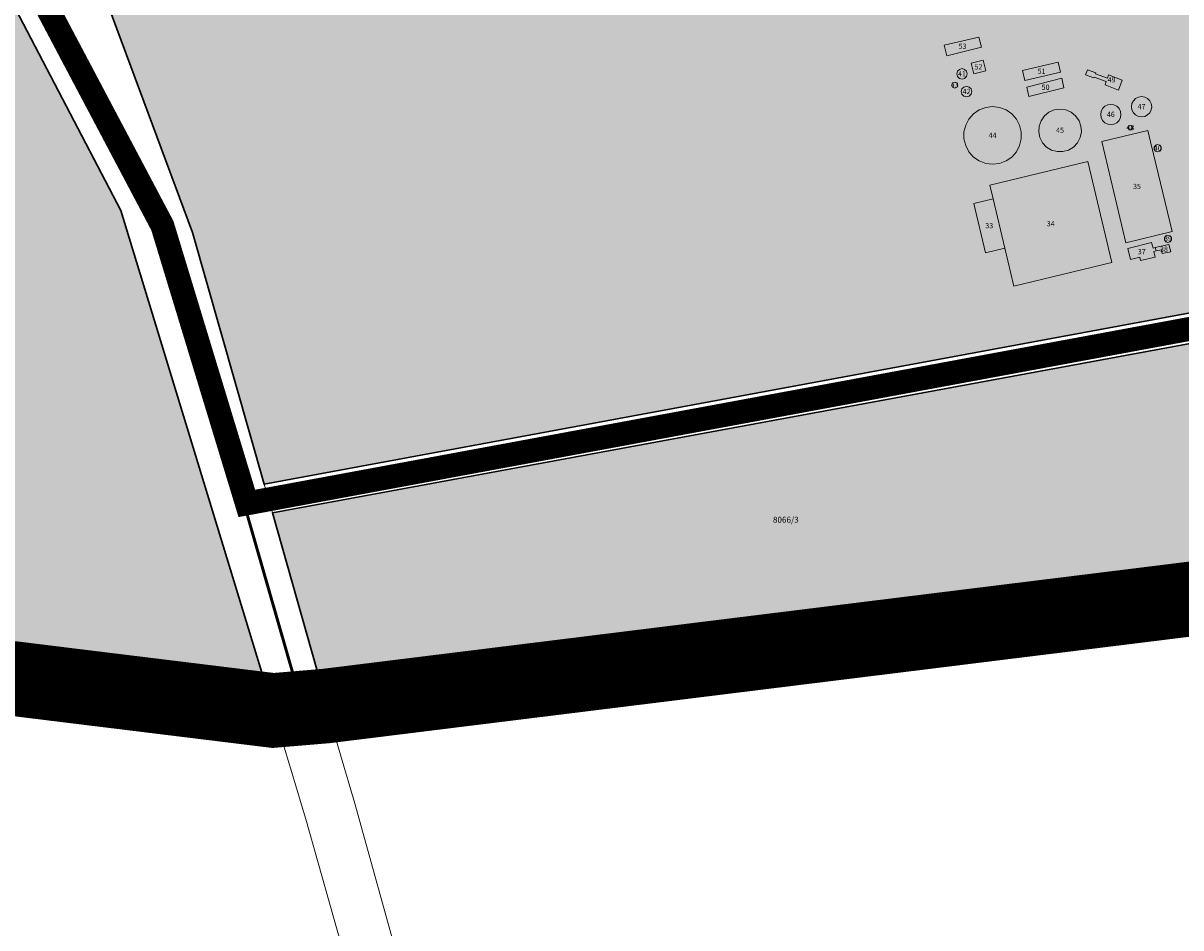
# Model space of a CAD drawing. Units: millimetres. Extents: x 7424572 to 7442512, y 5076732 to 5089507.
# Drawn here: x 7439587 to 7439975, y 5083406 to 5083709 of the extents above; entities that cross this region are included whole.
import ezdxf
from ezdxf.enums import TextEntityAlignment as Align

# ---------------------------------------------------------------- set-up
doc = ezdxf.new("R2010")
doc.units = ezdxf.units.MM
doc.linetypes.add('DASHED2', pattern=[9.525, 6.35, -3.175])
doc.linetypes.add('NAMENA$0$HIDDEN', pattern=[9.525, 6.35, -3.175])
for name, color, linetype, lineweight in [('0 Regulaciona linija', 7, 'Continuous', 30), ('Senta_DeoParcele_1_1', 252, 'Continuous', 9), ('Senta_Parcela_1', 250, 'Continuous', 9)]:
    doc.layers.add(name, color=color, linetype=linetype, lineweight=lineweight)
for name, color, linetype in [('GRANICA BLOKA', 150, 'Continuous'), ('GRANICA GRADJEVINSKOG PODRUCJA-N', 20, 'NAMENA$0$HIDDEN'), ('SABIRNA NASELJSKA SAOBRACAJNICA', 251, 'Continuous'), ('Senta_Parcela_1Anno', 252, 'Continuous')]:
    doc.layers.add(name, color=color, linetype=linetype)
doc.layers.add('GRANICA OBUHVATA PLANA', color=7, linetype='Continuous', lineweight=30, true_color=0xffab57)
doc.layers.add('N - RADNE ZONE I KOMPLEKSI', color=7, linetype='Continuous', true_color=0xb26de3)
doc.layers.add('Senta_DeoParcele_1Anno', color=7, linetype='Continuous', true_color=0x42e63b)
doc.styles.add('Arial', font='arial_0.ttf')

msp = doc.modelspace()

# ---------------------------------------------------------------- hatches: boundary and pattern name
at = {"layer": '0 Regulaciona linija'}
h = msp.add_hatch(color=251, dxfattribs=at)
h.dxf.hatch_style = 1
h.paths.add_polyline_path([(7439620.78, 5084308.01), (7439543.49, 5084279.91), (7439480.05, 5084454.1), (7439557.65, 5084482.05)])
h.paths.add_polyline_path([(7439012.86, 5084117.35), (7438971.02, 5083832.41), (7438937.3, 5083577.79), (7438936.66, 5083573.92), (7438936.71, 5083573.71), (7438932.77, 5083574.21), (7438933.26, 5083577.8), (7438966.99, 5083832.78), (7439008.66, 5084118.04)], flags=17)
h.paths.add_polyline_path([(7439401.34, 5084064.32), (7439418.55, 5084030.69), (7439419.99, 5084019.07), (7439403, 5083833.85), (7439365.61, 5083520.18), (7438937.3, 5083577.79), (7438971.02, 5083832.41), (7439012.86, 5084117.35)], flags=17)
h.paths.add_polyline_path([(7439669.66, 5083482.35), (7439369.52, 5083519.63), (7439407.14, 5083833.27), (7439424.3, 5084019.83), (7439519.93, 5083836.84), (7439524.1, 5083828.84), (7439619.59, 5083646.13)], flags=17)
edge = h.paths.add_edge_path()
edge.add_line((7438516.37, 5083849.45), (7438562.39, 5084174.55))
edge.add_line((7438562.39, 5084174.55), (7439023.45, 5084109.28))
edge.add_line((7439023.45, 5084109.28), (7439086.14, 5084104.42))
edge.add_line((7439086.14, 5084104.42), (7439143.96, 5084112.03))
edge.add_line((7439143.96, 5084112.03), (7439356.18, 5084152.6))
edge.add_line((7439356.18, 5084152.6), (7439374.85, 5084116.1))
edge.add_line((7439374.85, 5084116.1), (7439399.12, 5084068.66))
edge.add_line((7439399.12, 5084068.66), (7439401.34, 5084064.32))
edge.add_line((7439401.34, 5084064.32), (7439418.55, 5084030.69))
edge.add_line((7439418.55, 5084030.69), (7439424.3, 5084019.83))
edge.add_line((7439424.3, 5084019.83), (7439524.1, 5083828.84))
edge.add_line((7439524.1, 5083828.84), (7439619.59, 5083646.13))
edge.add_line((7439619.59, 5083646.13), (7439669.68, 5083482.22))
h.paths.add_polyline_path([(7438509.94, 5083858.72), (7438962.94, 5083801.77), (7438966.99, 5083832.78), (7439008.66, 5084118.04), (7438556.05, 5084179.79), (7438508.73, 5083850.54)])
at = {"layer": 'N - RADNE ZONE I KOMPLEKSI'}
h = msp.add_hatch(color=256, dxfattribs=at)
h.dxf.hatch_style = 1
h.paths.add_polyline_path([(7439112.96, 5084838.71), (7439114.46, 5084838.92), (7439208.87, 5084841.22), (7439210.36, 5084841.25), (7439218.85, 5084841.6), (7439226.47, 5084841.91), (7439266.5, 5084842.77), (7439309.53, 5084843.79), (7439360.49, 5084845.12), (7439410.52, 5084846.54), (7439459.39, 5084847.7), (7439462.99, 5084847.74), (7439470.73, 5084847.82), (7439480.15, 5084847.43), (7439493.9, 5084846.64), (7439507.5, 5084844.87), (7439516.74, 5084843.34), (7439519.88, 5084842.82), (7439522.11, 5084842.45), (7439530.39, 5084840.61), (7439541.66, 5084837.86), (7439553.4, 5084834.62), (7439565.08, 5084830.93), (7439581.12, 5084824.61), (7439586.89, 5084822.05), (7439596.75, 5084817.48), (7439610.55, 5084809.9), (7439620.61, 5084803.9), (7439631.72, 5084796.67), (7439644.17, 5084787.83), (7439655.38, 5084778.78), (7439665, 5084770.27), (7439673.57, 5084762.1), (7439683.47, 5084751.72), (7439688.78, 5084745.72), (7439696.01, 5084737.13), (7439704.65, 5084725.6), (7439713.86, 5084711.97), (7439721.2, 5084699.91), (7439727.88, 5084688.07), (7439735.65, 5084670.99), (7439742.42, 5084654.02), (7439743.22, 5084654.31), (7439744.72, 5084654.84), (7439747.16, 5084655.71), (7439749.53, 5084656.56), (7439750.92, 5084657.05), (7439751.76, 5084657.35), (7439755.02, 5084658.66), (7439786.42, 5084669.11), (7439791.32, 5084672.11), (7439824.41, 5084640.18), (7439830.03, 5084632.7), (7439839.48, 5084628.65), (7439848.11, 5084620.82), (7439865.41, 5084607.15), (7439848.11, 5084620.82), (7439865.41, 5084607.15), (7439877.34, 5084596.78), (7439948.57, 5084525.84), (7439950.39, 5084521.17), (7439956.03, 5084506.02), (7439970.36, 5084476.18), (7439976.49, 5084461.14), (7439982.71, 5084446.46), (7440013.23, 5084395.32), (7440014.24, 5084393.62), (7440021.09, 5084382.47), (7440025.19, 5084384.48), (7440050.14, 5084338.86), (7440052.27, 5084332.71), (7440052.51, 5084332.02), (7440052.71, 5084331.46), (7440054.57, 5084326.28), (7440128.8, 5084186.71), (7440148.08, 5084153.73), (7440149.55, 5084151.21), (7440150.86, 5084148.96), (7440152.53, 5084146.11), (7440172.65, 5084111.69), (7440174.43, 5084108.65), (7440176.81, 5084104.57), (7440182.16, 5084095.42), (7440244.9, 5083988.09), (7440245.42, 5083986.39), (7440245.62, 5083985.74), (7440247.09, 5083980.94), (7440247.25, 5083980.44), (7440248.14, 5083977.53), (7440248.4, 5083976.7), (7440248.89, 5083975.09), (7440249.13, 5083974.32), (7440249.76, 5083972.28), (7440250.56, 5083969.69), (7440251.42, 5083966.9), (7440252.39, 5083963.74), (7440252.46, 5083963.49), (7440253.27, 5083960.88), (7440260.58, 5083928.54), (7440265.95, 5083903.33), (7440281.65, 5083835.42), (7440283.39, 5083827.71), (7440268.66, 5083810.69), (7440222.16, 5083757.06), (7440212.8, 5083746.26), (7440212.4, 5083745.8), (7440210.65, 5083743.77), (7440208.53, 5083741.33), (7440161.98, 5083687.62), (7440151.76, 5083731.78), (7440145.24, 5083759.94), (7440116.02, 5083886.2), (7440082.24, 5083877.61), (7440003.33, 5083857.55), (7439980.17, 5083851.67), (7439976.56, 5083814.26), (7440016.48, 5083648.81), (7440023.33, 5083620.39), (7440002.69, 5083616.42), (7440001.7, 5083616.22), (7439995.44, 5083615.07), (7439667.58, 5083554.44), (7439643.6, 5083638.82), (7439613.93, 5083718.87), (7439571.15, 5083800.68), (7439569.53, 5083803.79), (7439560.82, 5083817.24), (7439528.31, 5083867.28), (7439528.01, 5083867.79), (7439509.58, 5083896.75), (7439502.66, 5083907.62), (7439494.04, 5083921.15), (7439485.45, 5083937.36), (7439431.47, 5084042.33), (7439430.3, 5084044.58), (7439392.74, 5084116.67), (7439391.88, 5084118.33), (7439387.86, 5084126.08), (7439372.53, 5084155.39), (7439356.98, 5084185.72), (7439345.34, 5084207.89), (7439313.71, 5084269.43), (7439293.29, 5084309.89), (7439273.06, 5084349.94), (7439260.43, 5084374.45), (7439268.35, 5084377.32), (7439285.75, 5084383.63), (7439480.05, 5084454.1), (7439557.65, 5084482.05), (7439620.78, 5084308.01), (7439698.08, 5084336.1), (7439684.03, 5084375.02), (7439639.61, 5084497.94), (7439635.25, 5084510), (7439628.41, 5084528.94), (7439548.98, 5084500.19), (7439534.71, 5084495.02), (7439458.01, 5084467.25), (7439453.22, 5084465.52), (7439391.35, 5084443.12), (7439339.02, 5084424.17), (7439270.91, 5084399.43), (7439251.55, 5084392.5), (7439248.22, 5084399.26), (7439228.33, 5084439.76), (7439213.55, 5084471.51), (7439194.75, 5084512.28), (7439180.64, 5084544.11), (7439168.64, 5084571.44), (7439168.4, 5084572.73), (7439168.24, 5084573.61), (7439167.89, 5084575.51), (7439167.56, 5084576.33), (7439165.36, 5084581.82), (7439165.02, 5084582.66), (7439164.21, 5084584.7), (7439163.47, 5084586.54), (7439162.92, 5084587.93), (7439162.66, 5084588.58), (7439162.04, 5084589.73), (7439160.95, 5084591.77), (7439131.44, 5084669.66), (7439128.11, 5084679.66), (7439120.67, 5084708.56), (7439119.81, 5084719.65), (7439116.51, 5084762.43), (7439114.42, 5084789.4), (7439114.33, 5084792.52), (7439113.07, 5084834.85)])
h = msp.add_hatch(color=256, dxfattribs=at)
h.dxf.hatch_style = 1
h.paths.add_polyline_path([(7438562.39, 5084174.55), (7439023.45, 5084109.28), (7439085.77, 5084104.45), (7439143.97, 5084112), (7439356.18, 5084152.6), (7439374.98, 5084115.74), (7439399.12, 5084068.66), (7439401.34, 5084064.32), (7439418.55, 5084030.69), (7439424.3, 5084019.83), (7439519.98, 5083837.38), (7439506.55, 5083831.44), (7439499.06, 5083849.68), (7439483.94, 5083862.61), (7439472.87, 5083858.4), (7439486.75, 5083822.25), (7439478.64, 5083818.98), (7439490.39, 5083789.05), (7439519.07, 5083800.76), (7439509.69, 5083823.25), (7439524.1, 5083828.84), (7439619.59, 5083646.13), (7439669.68, 5083482.22), (7439369.52, 5083519.63), (7439365.61, 5083520.18), (7438937.3, 5083577.79), (7438966.54, 5083794.55), (7438516.37, 5083849.45)])
h = msp.add_hatch(color=251, dxfattribs=at)
h.dxf.hatch_style = 1
h.paths.add_polyline_path([(7439670.42, 5083544.85), (7439997.91, 5083605.28), (7440017.5, 5083527.7), (7439686.97, 5083486.44)])

# ---------------------------------------------------------------- linework, layer by layer
at = {"layer": '0 Regulaciona linija'}
for points in [[(7438516.37, 5083849.45), (7438562.39, 5084174.55), (7439023.45, 5084109.28), (7439086.14, 5084104.42), (7439143.96, 5084112.03), (7439356.18, 5084152.6), (7439374.85, 5084116.1), (7439399.12, 5084068.66), (7439401.34, 5084064.32), (7439418.55, 5084030.69), (7439424.3, 5084019.83), (7439524.1, 5083828.84), (7439619.59, 5083646.13), (7439669.68, 5083482.22)], [(7439995.44, 5083615.07), (7439667.58, 5083554.44), (7439643.6, 5083638.82), (7439613.93, 5083718.87), (7439571.15, 5083800.68)], [(7440017.5, 5083527.7), (7439686.97, 5083486.44), (7439670.42, 5083544.85), (7439997.91, 5083605.28)]]:
    msp.add_lwpolyline(points, dxfattribs=at)
at = {"layer": 'GRANICA BLOKA', "ltscale": 2, "const_width": 1}
for points in [[(7439635.12, 5083637.51), (7439502.24, 5083890.53), (7439448.88, 5083986.14), (7439374.95, 5084131.68), (7439359.53, 5084164.45), (7439354.02, 5084176.29), (7439261.36, 5084356.4), (7439212.52, 5084452.2), (7439114.34, 5084684.49), (7439100.46, 5084782.64), (7439098.74, 5084874.85), (7438878.02, 5084871.43), (7438657.12, 5084908.9), (7438652.58, 5084877.61), (7438640.67, 5084790.83), (7438603.9, 5084533.3), (7438587.74, 5084416.37), (7438556.58, 5084182.53), (7438508.73, 5083850.54)], [(7439635.12, 5083637.51), (7439680.52, 5083479.71)]]:
    msp.add_lwpolyline(points, dxfattribs=at)
at = {"layer": 'GRANICA GRADJEVINSKOG PODRUCJA-N', "ltscale": 1.5, "const_width": 15, "flags": 128}
msp.add_lwpolyline([(7438088.98, 5083904.67), (7438088.98, 5083904.67), (7438088.98, 5083904.67), (7438088.98, 5083904.67), (7438088.98, 5083904.67), (7438093.49, 5083928.18), (7438094.76, 5083936.81), (7438092.98, 5083942.4), (7438092.98, 5083942.4), (7438098.87, 5083981.13), (7438098.87, 5083981.13), (7438098.87, 5083981.13), (7438098.87, 5083981.13), (7438110.56, 5084055.88), (7438110.56, 5084055.88), (7438110.56, 5084055.88), (7438120.76, 5084126.83), (7438120.76, 5084126.83), (7438120.76, 5084126.83), (7438121.82, 5084134.8), (7438120.23, 5084140.64), (7438120.23, 5084140.64), (7438126.1, 5084179.19), (7438136.45, 5084243.6), (7438136.45, 5084243.6), (7438136.45, 5084243.6), (7438136.45, 5084243.6), (7438136.45, 5084243.6), (7438136.45, 5084243.6), (7438141.42, 5084300.29), (7438137.42, 5084300.83), (7437642.22, 5084368.84), (7437638.32, 5084369.93), (7437380.11, 5084405.39), (7437346.76, 5084411.2), (7437371.25, 5084448.24), (7437373.5, 5084451.66), (7437340.25, 5084464.88), (7437319.74, 5084473.04), (7437278.62, 5084489.39), (7437248.99, 5084501.17), (7437229.23, 5084509.03), (7437210.25, 5084516.58), (7437205.07, 5084518.64), (7437176.75, 5084529.9), (7437172.11, 5084531.75), (7437157.24, 5084537.66), (7437147.44, 5084541.9), (7437128.17, 5084549.35), (7437121.86, 5084551.79), (7437136.52, 5084589.72), (7437147.12, 5084617.13), (7437158.33, 5084646.12), (7437168.95, 5084673.61), (7437169.37, 5084674.68), (7437179.38, 5084700.57), (7437188.68, 5084724.64), (7437184.16, 5084726.46), (7437176.49, 5084729.56), (7437170.81, 5084731.85), (7437135.97, 5084745.93), (7437127.61, 5084749.31), (7437115.97, 5084754.02), (7437096.02, 5084762.08), (7437084.92, 5084766.57), (7437066.38, 5084774.06), (7437011.92, 5084796.07), (7436998.49, 5084801.49), (7436981.85, 5084808.22), (7436965.24, 5084814.93), (7436949.01, 5084821.49), (7436932.8, 5084828.04), (7436909.06, 5084837.64), (7436907.5, 5084838.26), (7436893.14, 5084844.07), (7436877.52, 5084850.17), (7436865.19, 5084854.99), (7436850.86, 5084860.58), (7436842.66, 5084863.79), (7436810.38, 5084876.4), (7436802.99, 5084879.28), (7436784.65, 5084886.45), (7436769.46, 5084892.38), (7436730.79, 5084907.49), (7436717.48, 5084912.69), (7436701.66, 5084918.87), (7436685.85, 5084925.05), (7436670.04, 5084931.22), (7436626.35, 5084948.29), (7436608.02, 5084955.45), (7436588, 5084963.27), (7436561.61, 5084973.58), (7436484.65, 5085003.64), (7436453.27, 5085015.9), (7436415.99, 5085030.46), (7436393.08, 5085039.41), (7436358.59, 5085052.88), (7436333.45, 5085062.7), (7436285.95, 5085081.25), (7436208.17, 5085111.63), (7436188.62, 5085119.27), (7436181.87, 5085122.08), (7436165.88, 5085128.72), (7436160.49, 5085130.97), (7436134.85, 5085141.63), (7436056.31, 5085174.3), (7436035.72, 5085182.86), (7436005.73, 5085195.33), (7435994.08, 5085200.18), (7435992.78, 5085205.73), (7435992.78, 5085205.73), (7436013.03, 5085239.12), (7436031.95, 5085270.3), (7436076.63, 5085343.94), (7436090.14, 5085366.22), (7436101.95, 5085385.68), (7436111.91, 5085412.99), (7436070.67, 5085519.57), (7436059.01, 5085551.2), (7436085.68, 5085561.56), (7436094.92, 5085565.15), (7436113.5, 5085572.37), (7436121.97, 5085575.66), (7436140.32, 5085582.79), (7436158.7, 5085589.93), (7436177.99, 5085597.43), (7436203.17, 5085607.21), (7436218.33, 5085613.11), (7436231.32, 5085618.15), (7436240.34, 5085621.66), (7436244.06, 5085623.11), (7436261.43, 5085629.86), (7436276.09, 5085635.56), (7436293.93, 5085642.49), (7436311.08, 5085649.15), (7436336.23, 5085658.93), (7436348.27, 5085663.61), (7436366.05, 5085670.51), (7436383.07, 5085677.13), (7436395.98, 5085682.14), (7436403.42, 5085685.03), (7436450.91, 5085703.49), (7436457.34, 5085705.99), (7436481.82, 5085715.5), (7436513.94, 5085727.96), (7436362.61, 5086121.87), (7436353.62, 5086118.16), (7436349.4, 5086116.44), (7436196, 5086515.33), (7436186.79, 5086511.75), (7436175.69, 5086507.46), (7436157.76, 5086500.66), (7436139.91, 5086493.77), (7436121.8, 5086486.79), (7436121.41, 5086486.64), (7436103.91, 5086479.9), (7436086.64, 5086473.24), (7436061.68, 5086463.6), (7436052.94, 5086460.23), (7436044.19, 5086456.86), (7436027.07, 5086450.25), (7435996.27, 5086438.37), (7435957.47, 5086423.39), (7435935.32, 5086414.86), (7435929.71, 5086412.7), (7435912.46, 5086406.07), (7435895.18, 5086399.42), (7435865.11, 5086387.86), (7435847.7, 5086381.17), (7435830.73, 5086374.64), (7435820.14, 5086370.57), (7435802.36, 5086363.73), (7435768.32, 5086350.64), (7435749.51, 5086343.41), (7435719.95, 5086332.04), (7435719.95, 5086336.32), (7435587.24, 5086681.46), (7435579.16, 5086731.5), (7435607.89, 5086734.52), (7435611.47, 5086734.89), (7435673.17, 5086741.38), (7435782.36, 5086752.81), (7435750.87, 5086871.64), (7435737.6, 5086921.71), (7435722.03, 5086982.36), (7435717.55, 5086998.76), (7435699.17, 5087065.99), (7435698.24, 5087069.4), (7435694.6, 5087084.35), (7435916.92, 5087129.73), (7435971.21, 5087154.39), (7436025.9, 5087179.38), (7436094.21, 5087212.69), (7436117.46, 5087227.36), (7436171.22, 5087252.27), (7436223.08, 5087274.06), (7436278.14, 5087297.4), (7436308.77, 5087324.69), (7436332.72, 5087340.85), (7436359.32, 5087359.14), (7436393.95, 5087384.82), (7436441.91, 5087416.21), (7436479.6, 5087449.82), (7436573.77, 5087532.34), (7436593.84, 5087548.98), (7436638.47, 5087587.93), (7436683.01, 5087626.59), (7436679.69, 5087633.49), (7436648.5, 5087706.15), (7436648.5, 5087706.15), (7436648.5, 5087706.15), (7436641.74, 5087721.59), (7436641.74, 5087721.59), (7436641.74, 5087721.59), (7436659.1, 5087726.73), (7436686.77, 5087735.78), (7436725.9, 5087748.58), (7436759.74, 5087759.65), (7436801.17, 5087773.21), (7436805.26, 5087774.72), (7436807.23, 5087775.45), (7436810.57, 5087776.68), (7436813.05, 5087777.6), (7436815.78, 5087778.61), (7436820.64, 5087780), (7436984.36, 5087826.79), (7437049.65, 5087845.45), (7437175.75, 5087841.17), (7437184.36, 5087840.88), (7437222.89, 5087839.56), (7437291.37, 5087837.24), (7437415.75, 5087757.45), (7437562.57, 5087663.31), (7437588.17, 5087652.02), (7437594.01, 5087649.76), (7437596.4, 5087648.83), (7437599.12, 5087647.77), (7437603.75, 5087645.98), (7437650.8, 5087620.2), (7437672.47, 5087608.32), (7437681.49, 5087603.38), (7437686.2, 5087606.41), (7437703.77, 5087617.69), (7437719.59, 5087627.86), (7437737.14, 5087639.14), (7437745.2, 5087644.32), (7437746.8, 5087645.35), (7437751.85, 5087648.6), (7437766.95, 5087658.3), (7437779.43, 5087666.32), (7437779.92, 5087666.63), (7437791.7, 5087674.2), (7437794.71, 5087676.14), (7437818.91, 5087691.69), (7437827.04, 5087696.83), (7437838.35, 5087704), (7437849.54, 5087711.08), (7437881.66, 5087731.42), (7437882.43, 5087731.91), (7437895.11, 5087739.89), (7437908.49, 5087748.31), (7437921.88, 5087756.74), (7437935.27, 5087765.17), (7437948.66, 5087773.59), (7437962.05, 5087782.02), (7437968.12, 5087785.89), (7438008.95, 5087812.98), (7438045.53, 5087837.26), (7438061.39, 5087847.5), (7438101.04, 5087873.11), (7438125.97, 5087889.21), (7438139.35, 5087897.87), (7438147.21, 5087901.54), (7438151.94, 5087904.51), (7438179.11, 5087921.54), (7438195.36, 5087931.73), (7438211.7, 5087941.97), (7438239.87, 5087959.64), (7438255.76, 5087969.87), (7438271.81, 5087980.19), (7438296.6, 5087996.15), (7438335.93, 5088021.47), (7438351.79, 5088031.68), (7438383.22, 5088051.91), (7438399.43, 5088062.35), (7438413.01, 5088071.09), (7438415.19, 5088072.5), (7438430.96, 5088082.65), (7438438.97, 5088087.69), (7438447, 5088092.74), (7438463.08, 5088102.86), (7438478.92, 5088112.83), (7438494.87, 5088123.24), (7438510.97, 5088133.75), (7438526.48, 5088143.43), (7438542.65, 5088153.52), (7438559, 5088163.72), (7438568.9, 5088169.9), (7438570.83, 5088171.1), (7438577.2, 5088174.42), (7438577.71, 5088174.68), (7438579.92, 5088175.84), (7438583.92, 5088177.93), (7438586.13, 5088179.08), (7438590.56, 5088181.4), (7438626.27, 5088205.89), (7438637.72, 5088204.2), (7438657.81, 5088200.94), (7438681.24, 5088197.13), (7438684.45, 5088196.61), (7438757.34, 5088177.77), (7438774.36, 5088174.49), (7438841.33, 5088161.59), (7438871.03, 5088155.87), (7438875.01, 5088155.11), (7438987.74, 5088133.56), (7438978.2, 5088101.02), (7438931.2, 5087794.82), (7438931.2, 5087794.82), (7438931.2, 5087794.82), (7438931.2, 5087794.82), (7438931.2, 5087794.82), (7438931.2, 5087794.82), (7438931.2, 5087794.82), (7438931.2, 5087794.82), (7438931.2, 5087794.82), (7438931.2, 5087794.82), (7438931.2, 5087794.82), (7438931.2, 5087794.82), (7438931.2, 5087794.82), (7438931.2, 5087794.82), (7438914, 5087413.72), (7438914, 5087413.72), (7438914, 5087413.72), (7438914, 5087413.72), (7438914, 5087413.72), (7438914, 5087413.72), (7438914, 5087413.72), (7438914, 5087413.72), (7438914.08, 5087415.23), (7438913.91, 5087412.2), (7438919.8, 5087290.42), (7438919.8, 5087290.42), (7438919.8, 5087290.42), (7438919.8, 5087290.42), (7438919.8, 5087290.42), (7438919.8, 5087290.42), (7438919.8, 5087290.42), (7438919.8, 5087290.42), (7438950, 5087142.82), (7438950, 5087142.82), (7438950, 5087142.82), (7438950, 5087142.82), (7438950, 5087142.82), (7438950, 5087142.82), (7439028, 5086972.12), (7439028, 5086972.12), (7439028, 5086972.12), (7439028, 5086972.12), (7439028, 5086972.12), (7439028, 5086972.12), (7439028, 5086972.12), (7439028, 5086972.12), (7439028, 5086972.12), (7439028, 5086972.12), (7439028, 5086972.12), (7439028, 5086972.12), (7439028, 5086972.12), (7439028, 5086972.12), (7439028, 5086972.12), (7439028, 5086972.12), (7439028, 5086972.12), (7439028, 5086972.12), (7439028, 5086972.12), (7439028, 5086972.12), (7439028, 5086972.12), (7439183.9, 5086698.52), (7439183.9, 5086698.52), (7439183.9, 5086698.52), (7439183.9, 5086698.52), (7439183.9, 5086698.52), (7439183.9, 5086698.52), (7439183.9, 5086698.52), (7439183.9, 5086698.52), (7439183.9, 5086698.52), (7439183.9, 5086698.52), (7439183.9, 5086698.52), (7439183.9, 5086698.52), (7439298.9, 5086523.02), (7439298.9, 5086523.02), (7439298.9, 5086523.02), (7439298.9, 5086523.02), (7439298.9, 5086523.02), (7439298.9, 5086523.02), (7439298.9, 5086523.02), (7439298.9, 5086523.02), (7439298.9, 5086523.02), (7439480.2, 5086231.72), (7439480.2, 5086231.72), (7439480.2, 5086231.72), (7439480.2, 5086231.72), (7439480.2, 5086231.72), (7439480.2, 5086231.72), (7439612.5, 5085913.72), (7439612.5, 5085913.72), (7439612.5, 5085913.72), (7439612.5, 5085913.72), (7439710.3, 5085564.42), (7439710.3, 5085564.42), (7439710.3, 5085564.42), (7439710.3, 5085564.42), (7439710.3, 5085564.42), (7439710.3, 5085564.42), (7439710.3, 5085564.42), (7439710.3, 5085564.42), (7439710.3, 5085564.42), (7439710.3, 5085564.42), (7439710.3, 5085564.42), (7439710.3, 5085564.42), (7439710.3, 5085564.42), (7439710.3, 5085564.42), (7439943.5, 5084952.42), (7439943.5, 5084952.42), (7439943.5, 5084952.42), (7439943.5, 5084952.42), (7439943.5, 5084952.42), (7439943.5, 5084952.42), (7440211.8, 5084441.32), (7440467.5, 5083972.92), (7440467.5, 5083972.92), (7440467.5, 5083972.92), (7440467.5, 5083972.92), (7440467.5, 5083972.92), (7440467.5, 5083972.92), (7440467.5, 5083972.92), (7440479.08, 5083956.37), (7440384.56, 5083863.67), (7440312.45, 5083792.33), (7440324.54, 5083785.68), (7440319.98, 5083780.06), (7440318.52, 5083778.05), (7440315.89, 5083773.03), (7440319.8, 5083758.89), (7440325.19, 5083739.41), (7440330.8, 5083720.31), (7440333.82, 5083703.54), (7440336.74, 5083690.43), (7440344.49, 5083672.4), (7440324.55, 5083646.59), (7440307.08, 5083623.22), (7440298.03, 5083610.27), (7440291.04, 5083601.32), (7440282.53, 5083592.65), (7440276.58, 5083585.73), (7440273.86, 5083582.66), (7440268.28, 5083584.08), (7440260.96, 5083580.96), (7440253.58, 5083574.61), (7440246.23, 5083569.41), (7440233.5, 5083542.64), (7440232.68, 5083540.91), (7440209.62, 5083514.58), (7440156.67, 5083425.21), (7440056.97, 5083466.22), (7440058.68, 5083469.43), (7440063.41, 5083479.79), (7440059.9, 5083526.13), (7439688.39, 5083480.17), (7439670.65, 5083478.68), (7439368.92, 5083515.72), (7439365.23, 5083516.08), (7439364.88, 5083516.27), (7438936.66, 5083573.92), (7438932.83, 5083574.01), (7438961.74, 5083792.6), (7438503.86, 5083851.05), (7438446.83, 5083858.42), (7438122.87, 5083900.29)], close=True, dxfattribs=at)
at = {"layer": 'GRANICA OBUHVATA PLANA', "linetype": 'Continuous', "ltscale": 1.5, "const_width": 25}
msp.add_lwpolyline([(7440059.9, 5083526.13), (7439688.39, 5083480.17), (7439670.65, 5083478.68), (7439368.92, 5083515.72), (7439365.23, 5083516.08), (7439364.88, 5083516.27), (7438936.66, 5083573.92), (7438932.83, 5083574.01), (7438961.74, 5083792.6), (7438446.83, 5083858.42)], dxfattribs=at)
at = {"layer": 'SABIRNA NASELJSKA SAOBRACAJNICA', "linetype": 'DASHED2', "ltscale": 2, "const_width": 8}
msp.add_lwpolyline([(7440037.2, 5083617.47), (7439661.82, 5083548.03), (7439633.52, 5083641.05), (7439582.69, 5083737.12), (7439519.69, 5083858.87), (7439447.33, 5083988.17), (7439376.38, 5084128.21), (7439354.44, 5084175.02), (7439261.77, 5084355.4), (7439211.06, 5084454.7), (7439114.4, 5084684.49), (7439100.37, 5084781.79), (7439098.55, 5084887.12), (7439099.64, 5084980.59), (7439106.53, 5085134.65), (7439122.44, 5085419.84), (7439061.31, 5085645.16), (7439016.54, 5085792.04), (7438939.35, 5086014.17), (7438900.7, 5086117.79), (7438900.7, 5086117.79), (7438900.7, 5086117.79)], dxfattribs=at)
at = {"layer": 'Senta_DeoParcele_1_1'}
for points in [[(7439908.02, 5083700.84), (7439896.4, 5083697.99), (7439895.48, 5083701.47), (7439907.14, 5083704.19)], [(7439909.43, 5083692.95), (7439905.45, 5083691.96), (7439904.58, 5083695.47), (7439908.56, 5083696.46)], [(7439934.49, 5083692.49), (7439922.58, 5083689.64), (7439921.8, 5083692.99), (7439933.74, 5083695.83)], [(7439902.38, 5083690.36), (7439901.5, 5083690.12), (7439900.61, 5083690.36), (7439899.97, 5083691), (7439899.73, 5083691.89), (7439899.97, 5083692.77), (7439900.61, 5083693.42), (7439901.5, 5083693.66), (7439902.38, 5083693.42), (7439903.03, 5083692.77), (7439903.27, 5083691.89), (7439903.03, 5083691)], [(7439946.22, 5083691.94), (7439950.2, 5083690.42), (7439950.61, 5083691.54), (7439955.15, 5083689.8), (7439953.9, 5083686.5), (7439949.43, 5083688.2), (7439949.79, 5083689.32), (7439945.8, 5083690.83), (7439945.72, 5083690.56), (7439942.86, 5083691.59), (7439943.5, 5083693.28), (7439946.32, 5083692.23)], [(7439899.75, 5083687.44), (7439899.04, 5083687.15), (7439898.33, 5083687.44), (7439898.04, 5083688.15), (7439898.33, 5083688.86), (7439899.04, 5083689.15), (7439899.75, 5083688.86), (7439900.04, 5083688.15)], [(7439903.9, 5083684.44), (7439903.02, 5083684.2), (7439902.13, 5083684.44), (7439901.49, 5083685.08), (7439901.25, 5083685.97), (7439901.49, 5083686.85), (7439902.13, 5083687.5), (7439903.02, 5083687.74), (7439903.9, 5083687.5), (7439904.55, 5083686.85), (7439904.79, 5083685.97), (7439904.55, 5083685.08)], [(7439935.65, 5083687.18), (7439923.89, 5083684.33), (7439923.21, 5083687.4), (7439934.99, 5083690.5)], [(7439962.71, 5083677.64), (7439961.66, 5083677.48), (7439960.61, 5083677.64), (7439959.66, 5083678.13), (7439958.91, 5083678.88), (7439958.43, 5083679.83), (7439958.26, 5083680.88), (7439958.43, 5083681.93), (7439958.91, 5083682.88), (7439959.66, 5083683.63), (7439960.61, 5083684.11), (7439961.66, 5083684.28), (7439962.71, 5083684.11), (7439963.66, 5083683.63), (7439964.41, 5083682.88), (7439964.89, 5083681.93), (7439965.06, 5083680.88), (7439964.89, 5083679.83), (7439964.41, 5083678.88), (7439963.66, 5083678.13)], [(7439914.07, 5083661.9), (7439911.76, 5083661.62), (7439909.45, 5083661.9), (7439907.27, 5083662.73), (7439905.35, 5083664.05), (7439903.8, 5083665.8), (7439902.72, 5083667.86), (7439902.16, 5083670.12), (7439902.16, 5083672.45), (7439902.72, 5083674.72), (7439903.8, 5083676.78), (7439905.35, 5083678.53), (7439907.27, 5083679.85), (7439909.45, 5083680.68), (7439911.76, 5083680.96), (7439914.07, 5083680.68), (7439916.25, 5083679.85), (7439918.17, 5083678.53), (7439919.72, 5083676.78), (7439920.8, 5083674.72), (7439921.36, 5083672.45), (7439921.36, 5083670.12), (7439920.8, 5083667.86), (7439919.72, 5083665.8), (7439918.17, 5083664.05), (7439916.25, 5083662.73)], [(7439935.32, 5083665.85), (7439933.37, 5083665.85), (7439931.5, 5083666.37), (7439929.83, 5083667.38), (7439928.5, 5083668.81), (7439927.6, 5083670.54), (7439927.21, 5083672.45), (7439927.34, 5083674.4), (7439927.99, 5083676.23), (7439929.12, 5083677.83), (7439930.63, 5083679.06), (7439932.42, 5083679.83), (7439934.35, 5083680.1), (7439936.28, 5083679.83), (7439938.07, 5083679.06), (7439939.58, 5083677.83), (7439940.71, 5083676.23), (7439941.36, 5083674.4), (7439941.49, 5083672.45), (7439941.1, 5083670.54), (7439940.2, 5083668.81), (7439938.87, 5083667.38), (7439937.2, 5083666.37)], [(7439952.42, 5083675.06), (7439951.37, 5083674.9), (7439950.32, 5083675.06), (7439949.37, 5083675.55), (7439948.62, 5083676.3), (7439948.14, 5083677.25), (7439947.97, 5083678.3), (7439948.14, 5083679.35), (7439948.62, 5083680.3), (7439949.37, 5083681.05), (7439950.32, 5083681.53), (7439951.37, 5083681.7), (7439952.42, 5083681.53), (7439953.37, 5083681.05), (7439954.12, 5083680.3), (7439954.6, 5083679.35), (7439954.77, 5083678.3), (7439954.6, 5083677.25), (7439954.12, 5083676.3), (7439953.37, 5083675.55)], [(7439971.94, 5083639.11), (7439956.45, 5083635.36), (7439948.32, 5083669.2), (7439963.81, 5083672.95), (7439964.71, 5083669.18), (7439965.72, 5083665.01)], [(7439958.23, 5083673.17), (7439957.56, 5083673.17), (7439957.13, 5083673.7), (7439957.28, 5083674.36), (7439957.89, 5083674.65), (7439958.5, 5083674.36), (7439958.65, 5083673.7)], [(7439967.76, 5083666), (7439967.03, 5083665.76), (7439966.29, 5083666), (7439965.84, 5083666.62), (7439965.84, 5083667.39), (7439966.29, 5083668.02), (7439967.03, 5083668.26), (7439967.76, 5083668.02), (7439968.22, 5083667.39), (7439968.22, 5083666.62)], [(7439915.81, 5083633.56), (7439911.88, 5083650.05), (7439910.8, 5083654.59), (7439943.61, 5083662.54), (7439951.65, 5083628.76), (7439918.84, 5083620.81)], [(7439915.81, 5083633.56), (7439909.36, 5083632.01), (7439905.42, 5083648.47), (7439911.88, 5083650.05)], [(7439971.21, 5083635.69), (7439970.51, 5083635.46), (7439969.8, 5083635.69), (7439969.37, 5083636.29), (7439969.37, 5083637.03), (7439969.8, 5083637.63), (7439970.51, 5083637.86), (7439971.21, 5083637.63), (7439971.65, 5083637.03), (7439971.65, 5083636.29)], [(7439966.27, 5083633.76), (7439966.55, 5083632.67), (7439965.82, 5083632.45), (7439966.23, 5083630.54), (7439961.32, 5083629.41), (7439961.05, 5083630.49), (7439957.97, 5083629.78), (7439957.09, 5083633.45), (7439965.02, 5083635.47), (7439965.52, 5083633.57)], [(7439966.55, 5083632.67), (7439966.27, 5083633.76), (7439970.77, 5083634.74), (7439971.47, 5083632.32), (7439968.59, 5083631.75), (7439968.35, 5083633.02)]]:
    msp.add_lwpolyline(points, close=True, dxfattribs=at)
at = {"layer": 'Senta_Parcela_1'}
for points in [[(7439736.03, 5083249.66), (7439681.56, 5083442.32), (7439670.65, 5083478.68), (7439669.66, 5083482.35), (7439619.59, 5083646.13), (7439524.1, 5083828.84), (7439519.93, 5083836.84), (7439424.3, 5084019.83), (7439418.55, 5084030.69), (7439401.34, 5084064.32), (7439399.12, 5084068.66), (7439374.85, 5084116.1), (7439328.97, 5084205.78), (7439296.43, 5084268.33), (7439237.11, 5084384.4)], [(7439571.15, 5083800.68), (7439613.93, 5083718.87), (7439643.6, 5083638.82), (7439667.58, 5083554.44), (7439670.42, 5083544.85), (7439686.97, 5083486.44), (7439688.39, 5083480.17), (7439697.98, 5083447.49), (7439751.55, 5083254.77)], [(7440001.7, 5083616.22), (7439667.58, 5083554.44), (7439643.6, 5083638.82), (7439613.93, 5083718.87), (7439571.15, 5083800.68)], [(7439997.91, 5083605.28), (7439670.42, 5083544.85), (7439667.58, 5083554.44), (7440001.7, 5083616.22)]]:
    msp.add_lwpolyline(points, dxfattribs=at)
for points in [[(7439669.66, 5083482.35), (7439369.52, 5083519.63), (7439407.14, 5083833.27), (7439424.3, 5084019.83), (7439519.93, 5083836.84), (7439524.1, 5083828.84), (7439619.59, 5083646.13)], [(7440017.5, 5083527.7), (7439686.97, 5083486.44), (7439670.42, 5083544.85), (7439997.91, 5083605.28)], [(7440089.91, 5083529.59), (7440059.9, 5083526.13), (7439688.39, 5083480.17), (7439686.97, 5083486.44), (7440017.5, 5083527.7), (7440059.59, 5083532.95), (7440095.75, 5083536.25)], [(7440063.49, 5083479.61), (7439921.75, 5083180.46), (7439774.49, 5083153.55), (7439765.98, 5083202.7), (7439751.55, 5083254.77), (7439697.98, 5083447.49), (7439688.39, 5083480.17), (7440059.9, 5083526.13)], [(7439669.66, 5083482.35), (7439670.65, 5083478.68), (7439368.92, 5083515.72), (7439369.52, 5083519.63)], [(7439670.65, 5083478.68), (7439681.56, 5083442.32), (7439736.03, 5083249.66), (7439748.29, 5083199.03), (7439754.25, 5083151.44), (7439454.36, 5083195.16), (7439450.41, 5083195.74), (7439326.73, 5083213.77), (7439368.92, 5083515.72)]]:
    msp.add_lwpolyline(points, close=True, dxfattribs=at)

# ---------------------------------------------------------------- texts
at = {"layer": 'Senta_DeoParcele_1Anno', "color": 18, "true_color": 0x000000, "style": 'Arial'}
for s, p in [('53', (7439901.68, 5083699.73)), ('52', (7439907.01, 5083692.83)), ('41', (7439901.5, 5083690.51)), ('51', (7439928.15, 5083691.36)), ('43', (7439899.04, 5083686.77)), ('50', (7439929.51, 5083685.99)), ('49', (7439951.62, 5083688.5)), ('42', (7439903.02, 5083684.59)), ('47', (7439961.66, 5083679.5)), ('46', (7439951.37, 5083676.92)), ('44', (7439911.76, 5083669.91)), ('45', (7439934.35, 5083671.59)), ('48', (7439957.89, 5083672.49)), ('40', (7439967.03, 5083665.63)), ('35', (7439960.13, 5083652.77)), ('33', (7439910.62, 5083639.65)), ('34', (7439931.23, 5083640.29)), ('39', (7439970.51, 5083635.28)), ('37', (7439961.74, 5083630.92)), ('38', (7439969.18, 5083631.75))]:
    msp.add_text(s, height=1.753, dxfattribs=at).set_placement(p, align=Align.BOTTOM_CENTER)
at = {"layer": 'Senta_Parcela_1Anno', "color": 18, "true_color": 0x000000, "style": 'Arial'}
for s, p in [('8066/3', (7439842.45, 5083540.93)), ('8176', (7439891.62, 5083507.06))]:
    msp.add_text(s, height=2.004, dxfattribs=at).set_placement(p, align=Align.BOTTOM_CENTER)

doc.saveas('drawing.dxf')
